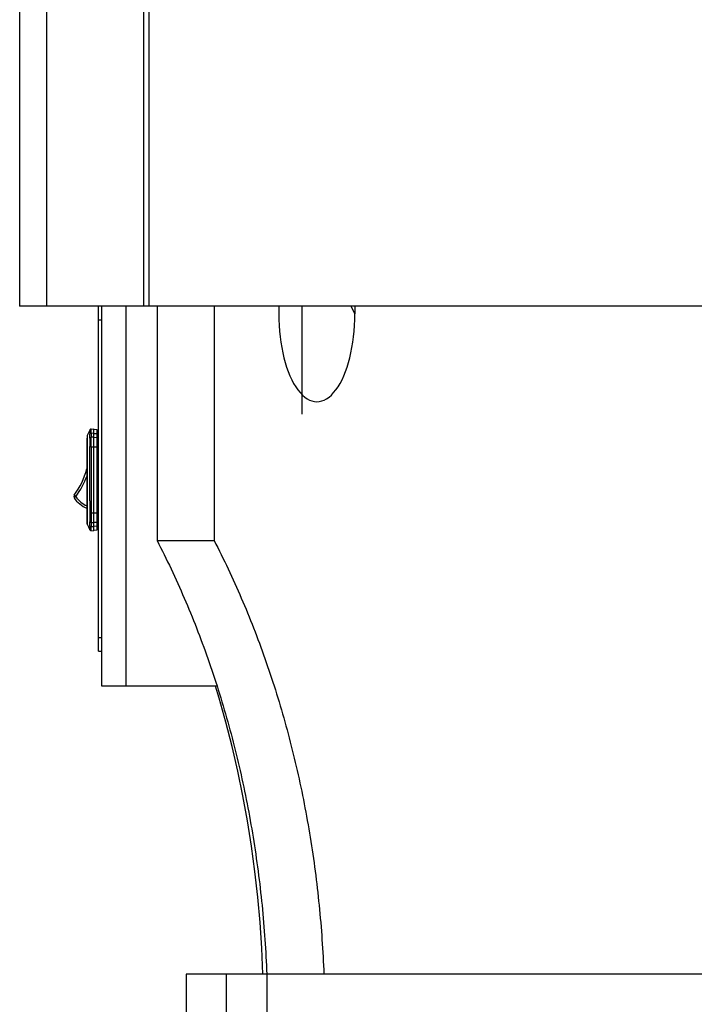
# Model space of a CAD drawing. Units: millimetres. Extents: x -1657 to 4396, y -188 to 5678.
# Drawn here: x -1655 to -1404, y 1900 to 2266 of the extents above; entities that cross this region are included whole.
import ezdxf

# ---------------------------------------------------------------- set-up
doc = ezdxf.new("R2010")
doc.units = ezdxf.units.MM
doc.header["$LTSCALE"] = 19.36
doc.layers.get('0').update_dxf_attribs({"linetype": 'CONTINUOUS'})

msp = doc.modelspace()

# ---------------------------------------------------------------- linework, layer by layer
at = {"color": 7, "linetype": 'Continuous'}
for p, q in [((-1654.7, 2401.01), (-1654.7, 2159.31)), ((-1606.7, 2401.01), (-1606.7, 2159.31)), ((-579.7, 2159.31), (-1654.7, 2159.31)), ((-1625.4, 2031.31), (-1625.4, 2159.31)), ((-1624.2, 2018.31), (-1624.2, 2159.31)), ((-1615.2, 2159.31), (-1615.2, 2018.31)), ((-1603.65, 2159.31), (-1603.65, 2072.31)), ((-1582.44, 2159.31), (-1582.44, 2072.31)), ((-1558.4, 2159.31), (-1558.4, 2156.53)), ((-1549.7, 2119.31), (-1549.7, 2159.31)), ((-1530.11, 2159.31), (-1530.11, 2156.53)), ((-1628.34, 2113.63), (-1628.4, 2113.6)), ((-1628.28, 2113.66), (-1628.34, 2113.63)), ((-1628.12, 2113.69), (-1628.18, 2113.68)), ((-1628.15, 2113.68), (-1627.25, 2113.76)), ((-1628.15, 2113.68), (-1628.15, 2113.68)), ((-1627.25, 2113.76), (-1627.25, 2075.96)), ((-1625.9, 2113.46), (-1627.25, 2113.51)), ((-1625.9, 2076.26), (-1625.9, 2113.46)), ((-1629.67, 2110.11), (-1629.67, 2110.11)), ((-1629.63, 2111.16), (-1629.65, 2111.08)), ((-1629.63, 2111.15), (-1629.65, 2111.07)), ((-1629.64, 2111.14), (-1629.65, 2111.06)), ((-1629.65, 2111.08), (-1629.65, 2111.02)), ((-1629.65, 2111.07), (-1629.65, 2111.04)), ((-1629.65, 2111.02), (-1629.65, 2110.99)), ((-1629.65, 2111.02), (-1629.65, 2110.99)), ((-1629.65, 2110.99), (-1629.65, 2078.74)), ((-1629.65, 2110.99), (-1629.65, 2110.99)), ((-1629.65, 2110.99), (-1629.65, 2110.99)), ((-1629.65, 2110.28), (-1629.65, 2109.84)), ((-1629.62, 2111.21), (-1629.64, 2111.14)), ((-1629.63, 2111.17), (-1629.64, 2111.14)), ((-1629.61, 2111.24), (-1629.63, 2111.16)), ((-1629.61, 2111.22), (-1629.63, 2111.15)), ((-1629.6, 2111.27), (-1629.62, 2111.21)), ((-1629.59, 2111.3), (-1629.61, 2111.22)), ((-1629.59, 2111.3), (-1629.61, 2111.24)), ((-1629.58, 2111.32), (-1629.6, 2111.27)), ((-1629.59, 2111.29), (-1629.6, 2111.26)), ((-1629.58, 2111.32), (-1629.59, 2111.3)), ((-1629.58, 2111.32), (-1629.58, 2111.32)), ((-1629.58, 2111.32), (-1629.58, 2111.32)), ((-1629.58, 2111.32), (-1629.58, 2111.32)), ((-1628.64, 2113.34), (-1629.57, 2111.33)), ((-1628.64, 2113.34), (-1628.64, 2113.34)), ((-1625.4, 2112.9), (-1625.9, 2112.91)), ((-1629.67, 2079.61), (-1629.67, 2105.82)), ((-1629.65, 2079.2), (-1629.65, 2078.75)), ((-1629.65, 2078.74), (-1629.65, 2078.74)), ((-1629.65, 2078.74), (-1629.65, 2078.73)), ((-1629.65, 2078.74), (-1629.65, 2078.74)), ((-1629.65, 2078.74), (-1629.65, 2078.74)), ((-1629.58, 2078.4), (-1629.58, 2078.4)), ((-1629.58, 2078.4), (-1628.64, 2076.38)), ((-1629.09, 2077.35), (-1628.64, 2076.38)), ((-1625.9, 2076.81), (-1625.4, 2076.83)), ((-1628.64, 2076.38), (-1628.62, 2076.35)), ((-1628.64, 2076.38), (-1628.64, 2076.38)), ((-1628.64, 2076.38), (-1628.64, 2076.38)), ((-1628.54, 2076.24), (-1628.5, 2076.19)), ((-1628.5, 2076.19), (-1628.45, 2076.16)), ((-1628.44, 2076.15), (-1628.43, 2076.14)), ((-1628.15, 2076.04), (-1628.14, 2076.04)), ((-1628.15, 2076.04), (-1627.25, 2075.96)), ((-1628.15, 2076.04), (-1628.12, 2076.04)), ((-1627.25, 2076.21), (-1625.9, 2076.26)), ((-1603.65, 2072.31), (-1582.44, 2072.31)), ((-1625.4, 2031.31), (-1624.2, 2031.31)), ((-1581.34, 2018.31), (-1624.2, 2018.31)), ((-1592.88, 1911.31), (-1592.88, 1881.31)), ((-641.51, 1911.31), (-1592.88, 1911.31)), ((-1577.88, 1881.31), (-1577.88, 1911.31)), ((-1562.88, 1911.31), (-1562.88, 1881.31))]:
    msp.add_line(p, q, dxfattribs=at)
at = {"color": 9, "linetype": 'Continuous'}
for p, q in [((-1644.7, 2401.01), (-1644.7, 2159.31)), ((-1608.7, 2401.01), (-1608.7, 2159.31)), ((-1531.64, 2159.31), (-1530.11, 2156.53)), ((-1625.4, 2154.31), (-1624.2, 2154.31)), ((-1629.56, 2110.39), (-1629.55, 2110.62)), ((-1629.55, 2111.33), (-1629.53, 2111.33)), ((-1629.55, 2110.62), (-1629.54, 2110.96)), ((-1629.53, 2111.32), (-1629.53, 2111.33)), ((-1628.64, 2113.34), (-1628.64, 2113.34)), ((-1628.62, 2110.82), (-1628.61, 2111.1)), ((-1628.62, 2110.68), (-1628.62, 2110.82)), ((-1628.62, 2110.53), (-1628.62, 2110.59)), ((-1628.62, 2110.47), (-1628.62, 2110.53)), ((-1628.62, 2110.41), (-1628.62, 2110.47)), ((-1628.59, 2112.09), (-1628.6, 2112.01)), ((-1628.6, 2112.01), (-1628.6, 2111.97)), ((-1628.6, 2111.68), (-1628.6, 2111.97)), ((-1627.25, 2110.73), (-1628.12, 2110.67)), ((-1628.08, 2112.25), (-1627.25, 2112.3)), ((-1627.25, 2112.12), (-1625.9, 2112.09)), ((-1625.9, 2110.52), (-1627.25, 2110.55)), ((-1629.58, 2106.57), (-1629.58, 2107.68)), ((-1629.58, 2105.73), (-1629.58, 2106.57)), ((-1628.62, 2107.2), (-1628.12, 2107.19)), ((-1628.12, 2107.19), (-1627.25, 2107.19)), ((-1627.25, 2107.19), (-1625.9, 2107.19)), ((-1629.58, 2083.87), (-1629.58, 2105.73)), ((-1628.64, 2096.74), (-1628.64, 2098.77)), ((-1625.9, 2094.86), (-1625.4, 2094.86)), ((-1634.47, 2089.14), (-1634.47, 2089.14)), ((-1633.83, 2088.67), (-1634.47, 2089.14)), ((-1628.64, 2088.87), (-1628.64, 2090.74)), ((-1628.64, 2087.11), (-1628.64, 2088.87)), ((-1628.64, 2087.11), (-1628.64, 2082.52)), ((-1629.58, 2080.05), (-1629.59, 2080.94)), ((-1629.58, 2083.23), (-1629.58, 2083.87)), ((-1628.14, 2082.53), (-1628.64, 2082.52)), ((-1627.25, 2082.53), (-1628.14, 2082.53)), ((-1625.9, 2082.53), (-1627.25, 2082.53)), ((-1629.58, 2079.78), (-1629.58, 2080.05)), ((-1629.58, 2079.53), (-1629.58, 2079.78)), ((-1629.58, 2078.96), (-1629.58, 2079.53)), ((-1628.13, 2079.05), (-1627.25, 2079)), ((-1627.25, 2077.43), (-1628.12, 2077.48)), ((-1627.25, 2079.17), (-1625.9, 2079.21)), ((-1625.9, 2077.64), (-1627.25, 2077.6)), ((-1628.64, 2076.39), (-1628.64, 2076.38)), ((-1625.4, 2036.31), (-1624.2, 2036.31))]:
    msp.add_line(p, q, dxfattribs=at)
at = {"color": 7, "linetype": 'Continuous'}
for points in [[(-1628.4, 2113.6), (-1628.45, 2113.57), (-1628.5, 2113.53), (-1628.54, 2113.49), (-1628.58, 2113.44), (-1628.61, 2113.4), (-1628.63, 2113.35), (-1628.64, 2113.34)], [(-1628.62, 2113.36), (-1628.63, 2113.35), (-1628.64, 2113.34)], [(-1628.36, 2113.62), (-1628.37, 2113.62), (-1628.38, 2113.61), (-1628.39, 2113.61), (-1628.4, 2113.6), (-1628.41, 2113.59), (-1628.42, 2113.59), (-1628.43, 2113.58), (-1628.45, 2113.57), (-1628.46, 2113.56), (-1628.47, 2113.56), (-1628.48, 2113.55), (-1628.49, 2113.54), (-1628.5, 2113.53), (-1628.51, 2113.52), (-1628.52, 2113.51), (-1628.52, 2113.5), (-1628.53, 2113.49), (-1628.54, 2113.48), (-1628.55, 2113.47), (-1628.56, 2113.46), (-1628.57, 2113.45), (-1628.58, 2113.44), (-1628.59, 2113.43), (-1628.59, 2113.42), (-1628.6, 2113.4), (-1628.61, 2113.39), (-1628.62, 2113.38)], [(-1628.18, 2113.68), (-1628.19, 2113.68), (-1628.2, 2113.68), (-1628.21, 2113.67), (-1628.21, 2113.67), (-1628.22, 2113.67), (-1628.23, 2113.67), (-1628.24, 2113.67), (-1628.26, 2113.66), (-1628.27, 2113.66), (-1628.28, 2113.66), (-1628.29, 2113.65), (-1628.3, 2113.65), (-1628.31, 2113.65), (-1628.32, 2113.64), (-1628.33, 2113.64), (-1628.34, 2113.63), (-1628.35, 2113.63), (-1628.36, 2113.62)], [(-1628.15, 2113.68), (-1628.21, 2113.67), (-1628.28, 2113.66)], [(-1628.15, 2113.68), (-1628.16, 2113.68), (-1628.17, 2113.68), (-1628.18, 2113.68)], [(-1628.15, 2113.68), (-1628.15, 2113.68), (-1628.15, 2113.68), (-1628.15, 2113.68), (-1628.15, 2113.68)], [(-1629.64, 2111.14), (-1629.64, 2111.11), (-1629.65, 2111.08), (-1629.65, 2111.07)], [(-1629.6, 2111.26), (-1629.62, 2111.2), (-1629.63, 2111.15)], [(-1629.62, 2111.21), (-1629.62, 2111.21), (-1629.63, 2111.17)], [(-1629.59, 2111.28), (-1629.6, 2111.27), (-1629.61, 2111.25)], [(-1629.65, 2078.73), (-1629.65, 2078.73), (-1629.65, 2078.72), (-1629.65, 2078.71), (-1629.65, 2078.7), (-1629.65, 2078.69), (-1629.65, 2078.68), (-1629.65, 2078.68), (-1629.65, 2078.67), (-1629.65, 2078.66)], [(-1629.65, 2078.66), (-1629.65, 2078.65), (-1629.65, 2078.64), (-1629.64, 2078.63), (-1629.64, 2078.62), (-1629.64, 2078.61), (-1629.64, 2078.6), (-1629.64, 2078.59), (-1629.64, 2078.58), (-1629.63, 2078.57), (-1629.63, 2078.57), (-1629.63, 2078.56)], [(-1629.63, 2078.58), (-1629.62, 2078.52), (-1629.6, 2078.47), (-1629.58, 2078.42), (-1629.58, 2078.4)], [(-1629.63, 2078.56), (-1629.63, 2078.55), (-1629.63, 2078.54), (-1629.62, 2078.53), (-1629.62, 2078.52), (-1629.62, 2078.51), (-1629.61, 2078.5), (-1629.61, 2078.49), (-1629.61, 2078.48), (-1629.61, 2078.47), (-1629.6, 2078.46), (-1629.6, 2078.45)], [(-1629.6, 2078.45), (-1629.59, 2078.44), (-1629.59, 2078.43), (-1629.59, 2078.42), (-1629.58, 2078.41)], [(-1628.64, 2076.38), (-1628.61, 2076.34), (-1628.58, 2076.28), (-1628.53, 2076.23), (-1628.48, 2076.18), (-1628.43, 2076.14)], [(-1628.64, 2076.38), (-1628.61, 2076.34), (-1628.58, 2076.28), (-1628.53, 2076.23)], [(-1628.64, 2076.38), (-1628.63, 2076.38), (-1628.61, 2076.33), (-1628.58, 2076.28), (-1628.54, 2076.24)], [(-1628.64, 2076.38), (-1628.63, 2076.38), (-1628.63, 2076.36)], [(-1628.62, 2076.35), (-1628.62, 2076.34), (-1628.61, 2076.33), (-1628.61, 2076.33)], [(-1628.47, 2076.17), (-1628.46, 2076.16), (-1628.45, 2076.16), (-1628.44, 2076.15), (-1628.44, 2076.15)], [(-1628.45, 2076.16), (-1628.4, 2076.12), (-1628.34, 2076.09), (-1628.28, 2076.07)], [(-1628.42, 2076.13), (-1628.41, 2076.13), (-1628.4, 2076.12), (-1628.4, 2076.12), (-1628.39, 2076.11), (-1628.39, 2076.11)], [(-1628.28, 2076.07), (-1628.21, 2076.05), (-1628.15, 2076.04)], [(-1603.65, 2072.31), (-1602.98, 2071.01), (-1602.32, 2069.71), (-1601.66, 2068.4), (-1601, 2067.09), (-1600.35, 2065.78), (-1599.71, 2064.45), (-1599.07, 2063.13), (-1598.43, 2061.8), (-1597.8, 2060.46), (-1597.18, 2059.12), (-1596.56, 2057.77), (-1595.95, 2056.42), (-1595.34, 2055.07), (-1594.73, 2053.71), (-1594.13, 2052.34), (-1593.54, 2050.97), (-1592.95, 2049.6), (-1592.37, 2048.22), (-1591.79, 2046.84), (-1591.22, 2045.45), (-1590.65, 2044.06), (-1590.09, 2042.67), (-1589.53, 2041.27), (-1588.98, 2039.86), (-1588.43, 2038.46), (-1587.89, 2037.04), (-1587.36, 2035.63), (-1586.83, 2034.21), (-1586.3, 2032.78), (-1585.78, 2031.36), (-1585.27, 2029.92), (-1584.76, 2028.49), (-1584.26, 2027.05), (-1583.76, 2025.61), (-1583.27, 2024.16), (-1582.78, 2022.71), (-1582.3, 2021.25), (-1581.82, 2019.8), (-1581.35, 2018.33), (-1580.89, 2016.87), (-1580.43, 2015.4), (-1579.97, 2013.93), (-1579.53, 2012.45), (-1579.08, 2010.97), (-1578.65, 2009.49), (-1578.22, 2008.01), (-1577.79, 2006.52), (-1577.37, 2005.03), (-1576.96, 2003.53), (-1576.55, 2002.03), (-1576.14, 2000.53), (-1575.75, 1999.03), (-1575.36, 1997.52), (-1574.97, 1996.01), (-1574.59, 1994.5), (-1574.21, 1992.98), (-1573.85, 1991.46), (-1573.48, 1989.94), (-1573.13, 1988.42), (-1572.77, 1986.89), (-1572.43, 1985.36), (-1572.09, 1983.83), (-1571.75, 1982.29), (-1571.43, 1980.75), (-1571.1, 1979.22), (-1570.79, 1977.67), (-1570.48, 1976.13), (-1570.17, 1974.58), (-1569.87, 1973.03), (-1569.58, 1971.48), (-1569.29, 1969.93), (-1569.01, 1968.37), (-1568.74, 1966.81), (-1568.47, 1965.25), (-1568.2, 1963.69), (-1567.95, 1962.13), (-1567.69, 1960.56), (-1567.45, 1958.99), (-1567.21, 1957.42), (-1566.97, 1955.85), (-1566.75, 1954.28), (-1566.52, 1952.71), (-1566.31, 1951.13), (-1566.1, 1949.55), (-1565.89, 1947.97), (-1565.69, 1946.39), (-1565.5, 1944.81), (-1565.32, 1943.22), (-1565.14, 1941.64), (-1564.96, 1940.05), (-1564.79, 1938.46), (-1564.63, 1936.87), (-1564.47, 1935.28), (-1564.32, 1933.69), (-1564.18, 1932.1), (-1564.04, 1930.5), (-1563.91, 1928.91), (-1563.78, 1927.31), (-1563.66, 1925.72), (-1563.55, 1924.12), (-1563.44, 1922.52), (-1563.34, 1920.92), (-1563.24, 1919.32), (-1563.16, 1917.72), (-1563.07, 1916.12), (-1562.99, 1914.52), (-1562.92, 1912.91), (-1562.86, 1911.31)], [(-1582.44, 2072.31), (-1581.77, 2071.01), (-1581.1, 2069.71), (-1580.44, 2068.4), (-1579.79, 2067.09), (-1579.14, 2065.78), (-1578.5, 2064.45), (-1577.86, 2063.13), (-1577.22, 2061.8), (-1576.59, 2060.46), (-1575.97, 2059.12), (-1575.35, 2057.77), (-1574.73, 2056.42), (-1574.12, 2055.07), (-1573.52, 2053.71), (-1572.92, 2052.34), (-1572.33, 2050.97), (-1571.74, 2049.6), (-1571.16, 2048.22), (-1570.58, 2046.84), (-1570.01, 2045.45), (-1569.44, 2044.06), (-1568.88, 2042.67), (-1568.32, 2041.27), (-1567.77, 2039.86), (-1567.22, 2038.46), (-1566.68, 2037.04), (-1566.14, 2035.63), (-1565.61, 2034.21), (-1565.09, 2032.78), (-1564.57, 2031.36), (-1564.05, 2029.92), (-1563.55, 2028.49), (-1563.04, 2027.05), (-1562.55, 2025.61), (-1562.05, 2024.16), (-1561.57, 2022.71), (-1561.08, 2021.25), (-1560.61, 2019.8), (-1560.14, 2018.33), (-1559.67, 2016.87), (-1559.21, 2015.4), (-1558.76, 2013.93), (-1558.31, 2012.45), (-1557.87, 2010.97), (-1557.43, 2009.49), (-1557, 2008.01), (-1556.58, 2006.52), (-1556.16, 2005.03), (-1555.74, 2003.53), (-1555.33, 2002.03), (-1554.93, 2000.53), (-1554.53, 1999.03), (-1554.14, 1997.52), (-1553.76, 1996.01), (-1553.38, 1994.5), (-1553, 1992.98), (-1552.63, 1991.46), (-1552.27, 1989.94), (-1551.91, 1988.42), (-1551.56, 1986.89), (-1551.22, 1985.36), (-1550.88, 1983.83), (-1550.54, 1982.29), (-1550.21, 1980.75), (-1549.89, 1979.22), (-1549.57, 1977.67), (-1549.26, 1976.13), (-1548.96, 1974.58), (-1548.66, 1973.03), (-1548.37, 1971.48), (-1548.08, 1969.93), (-1547.8, 1968.37), (-1547.52, 1966.81), (-1547.25, 1965.25), (-1546.99, 1963.69), (-1546.73, 1962.13), (-1546.48, 1960.56), (-1546.23, 1958.99), (-1545.99, 1957.42), (-1545.76, 1955.85), (-1545.53, 1954.28), (-1545.31, 1952.71), (-1545.09, 1951.13), (-1544.88, 1949.55), (-1544.68, 1947.97), (-1544.48, 1946.39), (-1544.29, 1944.81), (-1544.1, 1943.22), (-1543.92, 1941.64), (-1543.75, 1940.05), (-1543.58, 1938.46), (-1543.42, 1936.87), (-1543.26, 1935.28), (-1543.11, 1933.69), (-1542.97, 1932.1), (-1542.83, 1930.5), (-1542.7, 1928.91), (-1542.57, 1927.31), (-1542.45, 1925.72), (-1542.34, 1924.12), (-1542.23, 1922.52), (-1542.13, 1920.92), (-1542.03, 1919.32), (-1541.94, 1917.72), (-1541.86, 1916.12), (-1541.78, 1914.52), (-1541.71, 1912.91), (-1541.64, 1911.31)], [(-1564.29, 1911.31), (-1564.7, 1920.91), (-1565.33, 1930.46), (-1566.18, 1939.96), (-1567.24, 1949.44), (-1568.51, 1958.87), (-1570, 1968.23), (-1571.7, 1977.52), (-1573.61, 1986.73), (-1575.72, 1995.85), (-1578.04, 2004.86), (-1580.56, 2013.77), (-1581.97, 2018.31)]]:
    msp.add_lwpolyline(points, dxfattribs=at)
at = {"color": 9, "linetype": 'Continuous'}
for points in [[(-1628.63, 2113.31), (-1628.6, 2113.37), (-1628.56, 2113.43)], [(-1628.56, 2113.43), (-1628.52, 2113.49), (-1628.46, 2113.54), (-1628.4, 2113.59), (-1628.33, 2113.63), (-1628.27, 2113.65), (-1628.19, 2113.67), (-1628.18, 2113.68)], [(-1628.08, 2112.25), (-1628.07, 2112.47), (-1628.07, 2112.68), (-1628.07, 2112.87), (-1628.07, 2113.04), (-1628.07, 2113.19), (-1628.07, 2113.32), (-1628.07, 2113.43), (-1628.08, 2113.52), (-1628.09, 2113.6), (-1628.1, 2113.65), (-1628.11, 2113.68), (-1628.12, 2113.69)], [(-1629.58, 2111.32), (-1629.58, 2111.32), (-1629.57, 2111.32), (-1629.56, 2111.33), (-1629.55, 2111.33)], [(-1629.58, 2107.68), (-1629.58, 2108), (-1629.58, 2108.31), (-1629.58, 2108.6), (-1629.58, 2108.87), (-1629.58, 2109.12), (-1629.58, 2109.35), (-1629.58, 2109.56), (-1629.57, 2109.76)], [(-1629.57, 2109.76), (-1629.57, 2109.94), (-1629.57, 2110.1), (-1629.56, 2110.25), (-1629.56, 2110.39)], [(-1629.54, 2111.08), (-1629.54, 2111.17), (-1629.53, 2111.21), (-1629.53, 2111.25), (-1629.53, 2111.27), (-1629.53, 2111.3), (-1629.53, 2111.32)], [(-1629.54, 2110.96), (-1629.54, 2111.03), (-1629.54, 2111.08)], [(-1628.64, 2113.34), (-1628.64, 2113.34), (-1628.64, 2113.33), (-1628.64, 2113.33), (-1628.64, 2113.33), (-1628.64, 2113.32), (-1628.64, 2113.32), (-1628.64, 2113.31), (-1628.63, 2113.31), (-1628.63, 2113.31)], [(-1628.63, 2113.31), (-1628.62, 2113.28), (-1628.61, 2113.24), (-1628.6, 2113.16)], [(-1628.62, 2110.59), (-1628.62, 2110.65), (-1628.62, 2110.68)], [(-1628.62, 2110.41), (-1628.59, 2110.45), (-1628.56, 2110.49), (-1628.51, 2110.53), (-1628.45, 2110.57), (-1628.39, 2110.6), (-1628.33, 2110.63), (-1628.26, 2110.65), (-1628.19, 2110.66), (-1628.12, 2110.67)], [(-1628.62, 2110.41), (-1628.62, 2110.12), (-1628.62, 2109.81), (-1628.62, 2109.48), (-1628.62, 2109.14), (-1628.62, 2108.77), (-1628.62, 2108.4), (-1628.62, 2108.01), (-1628.62, 2107.61), (-1628.62, 2107.2)], [(-1628.61, 2111.1), (-1628.61, 2111.39), (-1628.6, 2111.68)], [(-1628.6, 2113.16), (-1628.6, 2113.06), (-1628.6, 2112.93), (-1628.59, 2112.78), (-1628.59, 2112.6), (-1628.59, 2112.38), (-1628.59, 2112.09)], [(-1628.6, 2111.97), (-1628.57, 2112.02), (-1628.53, 2112.06), (-1628.48, 2112.11), (-1628.43, 2112.15), (-1628.37, 2112.18), (-1628.3, 2112.21), (-1628.23, 2112.23), (-1628.15, 2112.24), (-1628.08, 2112.25)], [(-1628.1, 2111.89), (-1628.11, 2111.53), (-1628.12, 2111.36), (-1628.12, 2111.19), (-1628.12, 2111.01), (-1628.12, 2110.84), (-1628.12, 2110.67)], [(-1628.12, 2107.19), (-1628.12, 2107.53), (-1628.11, 2107.86), (-1628.11, 2108.18), (-1628.11, 2108.5), (-1628.11, 2108.81), (-1628.11, 2109.11), (-1628.11, 2109.4), (-1628.11, 2109.68), (-1628.11, 2109.95), (-1628.11, 2110.2), (-1628.12, 2110.44), (-1628.12, 2110.67)], [(-1628.08, 2112.25), (-1628.09, 2112.07), (-1628.1, 2111.89)], [(-1628.64, 2098.77), (-1628.64, 2100.78), (-1628.64, 2101.77), (-1628.63, 2102.73), (-1628.63, 2103.68), (-1628.63, 2104.61), (-1628.63, 2105.5), (-1628.63, 2106.37), (-1628.62, 2107.2)], [(-1628.12, 2107.19), (-1628.13, 2104.62), (-1628.14, 2102.01), (-1628.14, 2099.36), (-1628.14, 2096.67), (-1628.14, 2093.93), (-1628.14, 2091.14), (-1628.14, 2088.32), (-1628.14, 2085.45), (-1628.14, 2082.53)], [(-1628.64, 2093.69), (-1628.64, 2094.7), (-1628.64, 2095.72), (-1628.64, 2096.74)], [(-1628.64, 2090.74), (-1628.64, 2091.71), (-1628.64, 2093.69)], [(-1634.21, 2088.41), (-1634.5, 2088.23), (-1634.5, 2088.23)], [(-1633.83, 2088.67), (-1633.89, 2088.63), (-1633.95, 2088.59), (-1634, 2088.55), (-1634.06, 2088.52), (-1634.11, 2088.48), (-1634.21, 2088.41)], [(-1629.59, 2082.24), (-1629.59, 2082.9), (-1629.58, 2083.23)], [(-1629.59, 2080.94), (-1629.59, 2081.26), (-1629.59, 2081.58), (-1629.59, 2081.91), (-1629.59, 2082.24)], [(-1628.64, 2082.52), (-1628.63, 2082.14), (-1628.63, 2081.75), (-1628.63, 2081.37), (-1628.62, 2080.99), (-1628.62, 2080.63), (-1628.62, 2080.28), (-1628.62, 2079.94), (-1628.63, 2079.62), (-1628.63, 2079.31)], [(-1628.14, 2082.53), (-1628.13, 2082.1), (-1628.13, 2081.68), (-1628.12, 2081.26), (-1628.12, 2080.85), (-1628.12, 2080.45), (-1628.12, 2080.07), (-1628.12, 2079.71), (-1628.13, 2079.37), (-1628.13, 2078.88)], [(-1629.57, 2078.4), (-1629.57, 2078.42), (-1629.58, 2078.46), (-1629.58, 2078.52), (-1629.58, 2078.6), (-1629.58, 2078.7), (-1629.58, 2078.82), (-1629.58, 2078.96)], [(-1629.57, 2078.4), (-1629.57, 2078.4), (-1629.57, 2078.4)], [(-1628.62, 2077.73), (-1628.62, 2077.91), (-1628.63, 2078.09), (-1628.63, 2078.27), (-1628.63, 2078.45), (-1628.63, 2078.62), (-1628.63, 2078.8), (-1628.63, 2078.97), (-1628.63, 2079.14), (-1628.63, 2079.31)], [(-1628.13, 2079.05), (-1628.2, 2079.06), (-1628.27, 2079.07), (-1628.33, 2079.09), (-1628.4, 2079.12), (-1628.46, 2079.15), (-1628.51, 2079.19), (-1628.56, 2079.22), (-1628.6, 2079.27), (-1628.63, 2079.31)], [(-1628.62, 2077.73), (-1628.62, 2077.48), (-1628.62, 2077.24), (-1628.62, 2077.03), (-1628.62, 2076.85), (-1628.62, 2076.7), (-1628.62, 2076.58), (-1628.62, 2076.48), (-1628.63, 2076.42), (-1628.63, 2076.4)], [(-1628.12, 2077.48), (-1628.19, 2077.49), (-1628.26, 2077.5), (-1628.33, 2077.52), (-1628.39, 2077.54), (-1628.45, 2077.57), (-1628.5, 2077.61), (-1628.55, 2077.65), (-1628.59, 2077.69), (-1628.62, 2077.73)], [(-1628.13, 2078.88), (-1628.14, 2078.71), (-1628.14, 2078.53), (-1628.14, 2078.36), (-1628.13, 2078.19), (-1628.13, 2078.01), (-1628.13, 2077.83), (-1628.12, 2077.66), (-1628.12, 2077.48)], [(-1628.14, 2076.04), (-1628.13, 2076.05), (-1628.12, 2076.08), (-1628.11, 2076.14), (-1628.11, 2076.21), (-1628.11, 2076.31), (-1628.11, 2076.42), (-1628.11, 2076.56), (-1628.11, 2076.71), (-1628.11, 2076.88), (-1628.11, 2077.07), (-1628.11, 2077.27), (-1628.12, 2077.48)], [(-1628.63, 2076.4), (-1628.63, 2076.4), (-1628.64, 2076.39), (-1628.64, 2076.39), (-1628.64, 2076.39), (-1628.64, 2076.39), (-1628.64, 2076.39), (-1628.64, 2076.39), (-1628.64, 2076.39), (-1628.64, 2076.39)], [(-1628.14, 2076.04), (-1628.2, 2076.05), (-1628.27, 2076.07), (-1628.34, 2076.09), (-1628.4, 2076.13), (-1628.46, 2076.17), (-1628.52, 2076.22), (-1628.56, 2076.28), (-1628.6, 2076.33), (-1628.63, 2076.4)]]:
    msp.add_lwpolyline(points, dxfattribs=at)
at = {"color": 7, "linetype": 'Continuous'}
for centre, radius, start, end in [((-1658.59, 2106.99), 30, 323.498, 344.4112), ((-1633.83, 2088.67), 0.8, 143.498, 213.1843), ((-1626.13, 2093.7), 10, 213.1843, 249.2583)]:
    msp.add_arc(centre, radius, start, end, dxfattribs=at)
at = {"color": 9, "linetype": 'Continuous'}
for centre, radius, start, end in [((-1658.59, 2106.99), 30.8, 323.498, 339.8749), ((-1626.13, 2093.7), 9.2, 213.1843, 247.3541)]:
    msp.add_arc(centre, radius, start, end, dxfattribs=at)
at = {"color": 7, "linetype": 'Continuous'}
msp.add_ellipse((-1544.25, 2156.53), major_axis=(0, 32.63), ratio=0.433391, start_param=1.570796, end_param=4.712389, dxfattribs=at)

doc.saveas('drawing.dxf')
